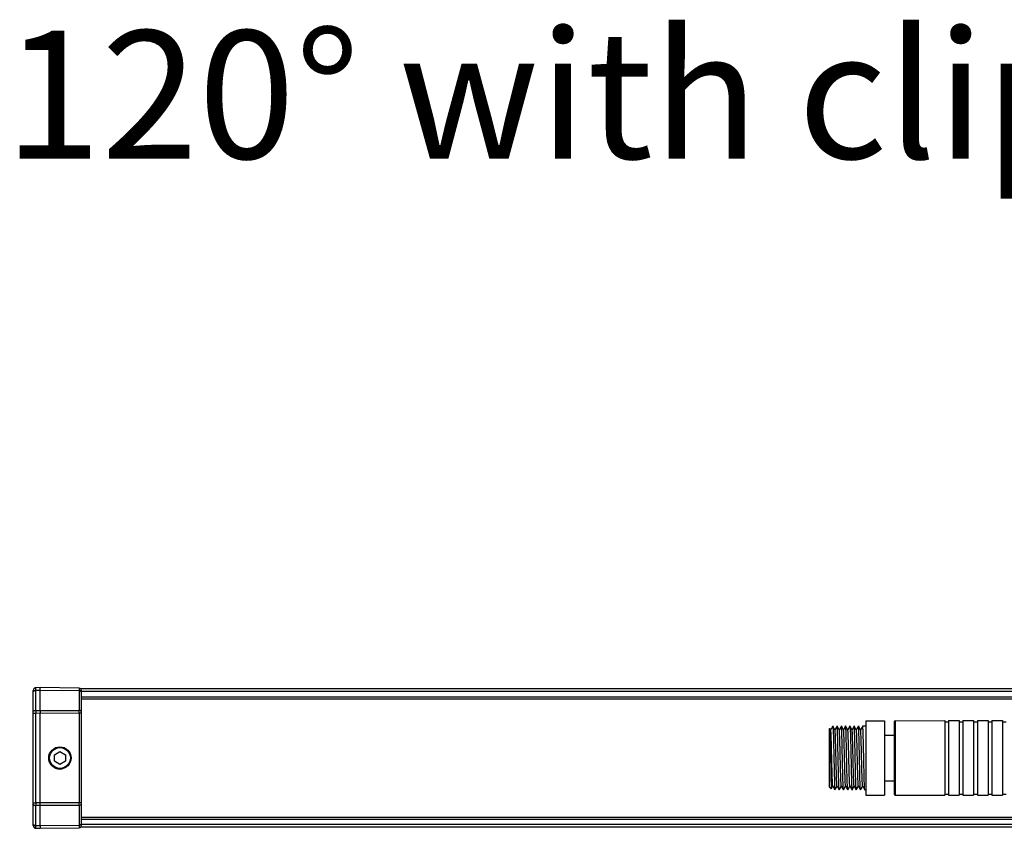
# Model space of a CAD drawing. Units: millimetres. Extents: x 122 to 1685, y 291 to 2196.
# Drawn here: x 148 to 333, y 1275 to 1426 of the extents above; entities that cross this region are included whole.
import ezdxf

# ---------------------------------------------------------------- set-up
doc = ezdxf.new("R2010")
doc.units = ezdxf.units.MM
doc.layers.add('02___PRT_ALL_AXES', color=7, linetype='Continuous')
doc.layers.add('Dim', color=114, linetype='Continuous', lineweight=15)
doc.styles.get("Standard").update_dxf_attribs({"font": 'arial.ttf'})

# ---------------------------------------------------------------- blocks, each defined once
blk = doc.blocks.new('IMG BORES_26 120 clip down')
at = {"color": 7, "linetype": 'Continuous'}
for p, q in [((1870.885425646062, 1295.142192481891), (1870.885425646062, 1320.519753330092)), ((1872.185425646061, 1321.030972905991), (1871.378444555961, 1321.019704592092)), ((1872.185425646061, 1320.516665974591), (1871.378444555961, 1320.505397660691)), ((1871.378444555961, 1316.754547815592), (1871.378444555961, 1320.505397660691)), ((1879.491010518261, 1320.928961068792), (1872.185425646061, 1321.030972905991)), ((1872.185425646061, 1320.516665974591), (1872.185425646061, 1321.030972905991)), ((1872.185425646061, 1316.757467728992), (1872.185425646061, 1320.516665974591)), ((1879.491010518261, 1320.414654137492), (1872.185425646061, 1320.516665974591)), ((1879.491010518261, 1320.414654137492), (1879.491010518261, 1316.731033806791)), ((2860.628228363361, 1320.830972905992), (1879.742622928861, 1320.830972905992)), ((1879.885425646062, 1320.529000059192), (1879.885425646062, 1295.132945752791)), ((2860.48542564606, 1320.330972905992), (1879.885425646062, 1320.330972905992)), ((1879.885425646062, 1319.330972905992), (2085.185425646061, 1319.330972905992)), ((1879.885425646062, 1318.930972905991), (2085.185425646061, 1318.930972905991)), ((1870.885425646062, 1316.268952222892), (1871.378444555961, 1316.268952222892)), ((1871.378444555961, 1316.754547815592), (1872.185425646061, 1316.757467728992)), ((1871.378444555961, 1316.268952222892), (1872.185425646061, 1316.271872136392)), ((1871.378444555961, 1299.392993588991), (1871.378444555961, 1316.268952222892)), ((1872.185425646061, 1316.757467728992), (1879.491010518261, 1316.731033806791)), ((1872.185425646061, 1316.757467728992), (1872.185425646061, 1316.271872136392)), ((1872.185425646061, 1299.390073675592), (1872.185425646061, 1316.271872136392)), ((1872.185425646061, 1316.271872136392), (1879.491010518261, 1316.245438214191)), ((1879.491010518261, 1316.245438214191), (1879.491010518261, 1299.416507597792)), ((1879.885425646062, 1316.245438214191), (1879.491010518261, 1316.245438214191)), ((2032.285425646061, 1314.582022767492), (2032.285425646061, 1301.079923044491)), ((2032.484373029061, 1314.782019997492), (2041.785425646061, 1314.830972905992)), ((2032.484373029061, 1314.782019997492), (2032.484373029061, 1300.879925814491)), ((2041.785425646061, 1314.830972905992), (2041.785425646061, 1300.830972905992)), ((2041.785425646061, 1314.630972905992), (2042.48542564606, 1314.630972905992)), ((2042.48542564606, 1314.830972905992), (2042.48542564606, 1300.830972905992)), ((2042.48542564606, 1314.830972905992), (2044.48542564606, 1314.830972905992)), ((2044.48542564606, 1314.830972905992), (2044.48542564606, 1300.830972905992)), ((2044.48542564606, 1314.630972905992), (2045.185425646061, 1314.630972905992)), ((2045.185425646061, 1314.830972905992), (2045.185425646061, 1300.830972905992)), ((2045.185425646061, 1314.830972905992), (2047.185425646061, 1314.830972905992)), ((2047.185425646061, 1314.830972905992), (2047.185425646061, 1300.830972905992)), ((2047.185425646061, 1314.630972905992), (2047.885425646062, 1314.630972905992)), ((2047.885425646062, 1314.830972905992), (2047.885425646062, 1300.830972905992)), ((2047.885425646062, 1314.830972905992), (2049.885425646062, 1314.830972905992)), ((2049.885425646062, 1314.830972905992), (2049.885425646062, 1300.830972905992)), ((2049.885425646062, 1314.630972905992), (2050.585425646061, 1314.630972905992)), ((2050.585425646061, 1314.830972905992), (2050.585425646061, 1300.830972905992)), ((2050.585425646061, 1314.830972905992), (2052.585425646061, 1314.830972905992)), ((2052.585425646061, 1314.830972905992), (2052.585425646061, 1300.830972905992)), ((2052.585425646061, 1314.630972905992), (2053.285425646061, 1314.630972905992)), ((2020.185425646061, 1313.330972905992), (2020.241643428761, 1313.387190688592)), ((2020.185425646061, 1302.331011385092), (2020.185425646061, 1313.330932572591)), ((2020.24164426306, 1313.387191522691), (2020.244843799161, 1313.386022089592)), ((2020.39071335176, 1313.133576586491), (2020.244843799161, 1313.386022089592)), ((2020.455629527762, 1313.264230339192), (2020.380137948361, 1313.133576600092)), ((2020.78074798236, 1313.826924256692), (2020.455629527762, 1313.264230339192)), ((2020.785425646061, 1313.830972905992), (2020.78074798236, 1313.826924256692)), ((2020.785425646061, 1313.830972905992), (2020.790103281261, 1313.826924306092)), ((2021.190713351762, 1313.133576586491), (2020.790103281261, 1313.826924306092)), ((2021.580747982362, 1313.826924256692), (2021.18013794836, 1313.133576600092)), ((2021.580747982362, 1313.826924256692), (2021.585425646061, 1313.830972905992)), ((2021.590103281262, 1313.826924306092), (2021.585425646061, 1313.830972905992)), ((2021.990713351761, 1313.133576586491), (2021.590103281262, 1313.826924306092)), ((2022.380747982361, 1313.826924256692), (2021.980137948362, 1313.133576600092)), ((2022.385425646062, 1313.830972905992), (2022.380747982361, 1313.826924256692)), ((2022.390103281261, 1313.826924306092), (2022.385425646062, 1313.830972905992)), ((2022.790713351762, 1313.133576586491), (2022.390103281261, 1313.826924306092)), ((2023.180747982362, 1313.826924256692), (2022.780137948361, 1313.133576600092)), ((2023.185425646061, 1313.830972905992), (2023.180747982362, 1313.826924256692)), ((2023.19010328126, 1313.826924306092), (2023.185425646061, 1313.830972905992)), ((2023.590713351761, 1313.133576586491), (2023.19010328126, 1313.826924306092)), ((2023.980747982361, 1313.826924256692), (2023.58013794836, 1313.133576600092)), ((2023.980747982361, 1313.826924256692), (2023.98542564606, 1313.830972905992)), ((2023.98542564606, 1313.830972905992), (2023.990103281261, 1313.826924306092)), ((2024.39071335176, 1313.133576586491), (2023.990103281261, 1313.826924306092)), ((2024.78074798236, 1313.826924256692), (2024.380137948361, 1313.133576600092)), ((2024.785425646061, 1313.830972905992), (2024.78074798236, 1313.826924256692)), ((2024.790103281261, 1313.826924306092), (2024.785425646061, 1313.830972905992)), ((2025.190713351762, 1313.133576586491), (2024.790103281261, 1313.826924306092)), ((2025.580747982362, 1313.826924256692), (2025.18013794836, 1313.133576600092)), ((2025.585425646061, 1313.830972905992), (2025.580747982362, 1313.826924256692)), ((2025.590103281262, 1313.826924306092), (2025.585425646061, 1313.830972905992)), ((2025.990713351761, 1313.133576586491), (2025.590103281262, 1313.826924306092)), ((2026.380747982361, 1313.826924256692), (2025.980137948362, 1313.133576600092)), ((2026.385425646062, 1313.830972905992), (2026.98542564606, 1313.830972905992)), ((1874.835425646061, 1308.437190688592), (1875.885425646062, 1309.043408471292)), ((1875.885425646062, 1309.043408471292), (1876.935425646061, 1308.437190688592)), ((1874.835425646061, 1307.224755123292), (1874.835425646061, 1308.437190688592)), ((1875.885425646062, 1306.618537340692), (1874.835425646061, 1307.224755123292)), ((1876.935425646061, 1307.224755123292), (1875.885425646062, 1306.618537340692)), ((1876.935425646061, 1308.437190688592), (1876.935425646061, 1307.224755123292)), ((2022.185599292761, 1307.823735648491), (2022.18267093006, 1307.945787378492)), ((2023.000669073961, 1307.197105616292), (2022.976610305061, 1308.198124794792)), ((2023.002397653961, 1307.125631111192), (2023.000669073961, 1307.197105616292)), ((2023.37366336806, 1308.384469140191), (2023.370421409962, 1308.536394205792)), ((2023.396978619761, 1307.287298591491), (2023.37366336806, 1308.384469140191)), ((2023.400245009962, 1307.134203806092), (2023.396978619761, 1307.287298591491)), ((2026.593116556562, 1307.468767642792), (2026.570718688261, 1308.522482030592)), ((2020.185425646061, 1302.330972905992), (2020.495233267262, 1302.021165284892)), ((2020.495233356261, 1302.021165195792), (2020.49829421526, 1302.022283183392)), ((2020.49829421526, 1302.022283183392), (2020.790713351762, 1302.528369225492)), ((2020.780137948361, 1302.528369211891), (2021.180747982362, 1301.835021555291)), ((2021.180747982362, 1301.835021555291), (2021.185425646061, 1301.830972905992)), ((2021.185425646061, 1301.830972905992), (2021.19010328126, 1301.835021505892)), ((2021.19010328126, 1301.835021505892), (2021.590713351761, 1302.528369225492)), ((2021.58013794836, 1302.528369211891), (2021.980747982361, 1301.835021555291)), ((2021.98542564606, 1301.830972905992), (2021.980747982361, 1301.835021555291)), ((2021.990103281261, 1301.835021505892), (2021.98542564606, 1301.830972905992)), ((2021.990103281261, 1301.835021505892), (2022.39071335176, 1302.528369225492)), ((2022.380137948361, 1302.528369211891), (2022.78074798236, 1301.835021555291)), ((2022.785425646061, 1301.830972905992), (2022.78074798236, 1301.835021555291)), ((2022.790103281261, 1301.835021505892), (2022.785425646061, 1301.830972905992)), ((2022.790103281261, 1301.835021505892), (2023.190713351762, 1302.528369225492)), ((2023.18013794836, 1302.528369211891), (2023.580747982362, 1301.835021555291)), ((2023.585425646061, 1301.830972905992), (2023.580747982362, 1301.835021555291)), ((2023.585425646061, 1301.830972905992), (2023.590103281262, 1301.835021505892)), ((2023.590103281262, 1301.835021505892), (2023.990713351761, 1302.528369225492)), ((2023.980137948362, 1302.528369211891), (2024.380747982361, 1301.835021555291)), ((2024.380747982361, 1301.835021555291), (2024.385425646062, 1301.830972905992)), ((2024.390103281261, 1301.835021505892), (2024.385425646062, 1301.830972905992)), ((2024.390103281261, 1301.835021505892), (2024.790713351762, 1302.528369225492)), ((2024.780137948361, 1302.528369211891), (2025.180747982362, 1301.835021555291)), ((2025.185425646061, 1301.830972905992), (2025.180747982362, 1301.835021555291)), ((2025.19010328126, 1301.835021505892), (2025.185425646061, 1301.830972905992)), ((2025.19010328126, 1301.835021505892), (2025.590713351761, 1302.528369225492)), ((2025.58013794836, 1302.528369211891), (2025.980747982361, 1301.835021555291)), ((2025.98542564606, 1301.830972905992), (2025.980747982361, 1301.835021555291)), ((2025.98542564606, 1301.830972905992), (2025.990103281261, 1301.835021505892)), ((2025.990103281261, 1301.835021505892), (2026.39071335176, 1302.528369225492)), ((2026.380137948361, 1302.528369211891), (2026.78074798236, 1301.835021555291)), ((2026.785425615961, 1301.830972905992), (2026.78074798236, 1301.835021555291)), ((2032.484373029061, 1300.879925814491), (2041.785425646061, 1300.830972905992)), ((2041.785425646061, 1301.030972905991), (2042.48542564606, 1301.030972905991)), ((2042.48542564606, 1300.830972905992), (2044.48542564606, 1300.830972905992)), ((2044.48542564606, 1301.030972905991), (2045.185425646061, 1301.030972905991)), ((2045.185425646061, 1300.830972905992), (2047.185425646061, 1300.830972905992)), ((2047.185425646061, 1301.030972905991), (2047.885425646062, 1301.030972905991)), ((2047.885425646062, 1300.830972905992), (2049.885425646062, 1300.830972905992)), ((2049.885425646062, 1301.030972905991), (2050.585425646061, 1301.030972905991)), ((2050.585425646061, 1300.830972905992), (2052.585425646061, 1300.830972905992)), ((2052.585425646061, 1301.030972905991), (2053.285425646061, 1301.030972905991)), ((1870.885425646062, 1299.392993588991), (1871.378444555961, 1299.392993588991)), ((1872.185425646061, 1299.390073675592), (1871.378444555961, 1299.392993588991)), ((1871.378444555961, 1295.156548151192), (1871.378444555961, 1298.907397996391)), ((1872.185425646061, 1298.904478082991), (1871.378444555961, 1298.907397996391)), ((1879.491010518261, 1299.416507597792), (1872.185425646061, 1299.390073675592)), ((1872.185425646061, 1298.904478082991), (1872.185425646061, 1299.390073675592)), ((1879.491010518261, 1298.930912005192), (1872.185425646061, 1298.904478082991)), ((1872.185425646061, 1295.145279837292), (1872.185425646061, 1298.904478082991)), ((1879.885425646062, 1299.416507597792), (1879.491010518261, 1299.416507597792)), ((1879.491010518261, 1298.930912005192), (1879.491010518261, 1295.247291674491)), ((1879.885425646062, 1296.730972905992), (2085.185425646061, 1296.730972905992)), ((1879.885425646062, 1296.330972905992), (2085.185425646061, 1296.330972905992)), ((1871.378444555961, 1295.156548151192), (1872.185425646061, 1295.145279837292)), ((1871.378444555961, 1294.642241219892), (1872.185425646061, 1294.630972905992)), ((1872.185425646061, 1295.145279837292), (1879.491010518261, 1295.247291674491)), ((1872.185425646061, 1295.145279837292), (1872.185425646061, 1294.630972905992)), ((1872.185425646061, 1294.630972905992), (1879.491010518261, 1294.732984743192)), ((2860.628228363361, 1294.830972905992), (1879.742622928861, 1294.830972905992)), ((2860.48542564606, 1295.330972905992), (1879.885425646062, 1295.330972905992))]:
    blk.add_line(p, q, dxfattribs=at)
blk.add_circle((1875.885425646062, 1307.830972905992), 1.95, dxfattribs=at)
for centre, radius, start, end in [((1871.385425646062, 1320.519753330092), 0.5, 90.80000000250176, 180), ((1879.48542564606, 1320.528991426292), 0.4, 0.001236578386256624, 89.20001726391847), ((2002.87198289976, 1316.511750019291), 131.493762502, 179.8942056516923, 180.1057943483077), ((1725.76660532596, 1316.488236010492), 153.7245969339, 359.9095050820056, 0.09049491799436277), ((2032.48542564606, 1314.582022767492), 0.2, 90.30155394993423, 180), ((1875.849094754061, 1307.879469890492), 2.0949606879, 215.7690274726683, 222.6281241782775), ((1875.841639441562, 1307.872888829192), 2.0850184025, 222.6338097974346, 223.1869893512781), ((1875.668811257461, 1307.767649682291), 2.0432676229, 276.4980133122935, 296.1369588822215), ((2032.48542564606, 1301.079923044491), 0.2, 180, 269.6984460500658), ((1994.355164064462, 1299.150195792692), 122.9769591909, 179.8868788256039, 180.1131211743961), ((1715.122320976861, 1299.173709801491), 164.3688688661, 359.915365396397, 0.0846346036029518), ((1871.385425646062, 1295.142199675692), 0.5, 180.0008243469077, 269.2000115088272), ((1879.48542564606, 1295.132950023291), 0.4, 270.7999914616399, 359.9993882902027)]:
    blk.add_arc(centre, radius, start, end, dxfattribs=at)
for points, start_tangent, end_tangent in [([(1870.885425646062, 1320.262599864392), (1870.89487490206, 1320.309517343691), (1870.922825864462, 1320.354750489992), (1870.968243370162, 1320.396448163492), (1871.029428584961, 1320.433090069492), (1871.18923550916, 1320.485949669891), (1871.378444555961, 1320.505397659292)], (0, 1), (0.9999770086429198, 0.006781016557856701)), ([(1871.378444555961, 1320.505397660691), (1871.377961956261, 1320.616934555992), (1871.37761064876, 1320.718039372792), (1871.37739743806, 1320.806749694192), (1871.377325968162, 1320.881566554991), (1871.377343793061, 1320.913354634291), (1871.377397326261, 1320.941192966892), (1871.377486379561, 1320.964954738291), (1871.377610521762, 1320.984545697992), (1871.377769304761, 1320.999873855992), (1871.377962048162, 1321.010865061392), (1871.378070785162, 1321.014723235292), (1871.378187554461, 1321.017484962391), (1871.378312197561, 1321.019146621592), (1871.378444555961, 1321.019704592092)], (-0.004700963891848181, 0.9999889504081971), (0.9993480401436192, 0.03610394245934091)), ([(1879.491010518261, 1320.928961068792), (1879.491116425261, 1320.928403451292), (1879.491216146362, 1320.926742138592), (1879.491309558462, 1320.923980747092), (1879.49139653836, 1320.920122893492), (1879.491476962961, 1320.915172194292), (1879.491550708961, 1320.909132266292), (1879.491677725462, 1320.893804577392), (1879.491777044661, 1320.874213968992), (1879.491848297761, 1320.850452432591), (1879.491891130561, 1320.822614220492), (1879.491905390061, 1320.790826150891), (1879.491848205662, 1320.716008998691), (1879.491677635062, 1320.627298005192), (1879.49139659966, 1320.526192179691), (1879.491010518261, 1320.414654137492)], (0.9991237683934725, -0.04185326070005654), (-0.003760951338034732, -0.999992927597507)), ([(1879.885425646062, 1320.220415900391), (1879.877866240062, 1320.257949876392), (1879.855505468462, 1320.294136389792), (1879.81917146106, 1320.327494525292), (1879.77022328796, 1320.356808048291), (1879.642377749062, 1320.399095732292), (1879.491010518261, 1320.414654137492)], (0, 1), (-0.9999770078104361, 0.00678113932073933)), ([(1870.885425646062, 1316.511750019291), (1870.894874903661, 1316.558667489292), (1870.922825868161, 1316.603900630992), (1870.968243377361, 1316.645598300392), (1871.029428593862, 1316.682240204092), (1871.18923551736, 1316.735099809091), (1871.378444555961, 1316.754547815592)], (0, 1), (0.9999770078107241, 0.006781139278263492)), ([(1879.885425646062, 1316.536795569792), (1879.877866240062, 1316.574329545791), (1879.855505468462, 1316.610516059091), (1879.81917146116, 1316.643874194692), (1879.770223288062, 1316.673187717592), (1879.642377749162, 1316.715475401591), (1879.491010518261, 1316.731033806791)], (0, 1), (-0.9999770078118764, 0.006781139108360144)), ([(2020.244843799261, 1313.386022082891), (2020.25225103326, 1313.349782939992), (2020.259648455962, 1313.267101160091)], (0.500212935643157, -0.8659024304246148), (0.06975755316283135, -0.9975639747789286)), ([(2020.259648455962, 1313.267101160091), (2020.263355853162, 1313.208320252992), (2020.27446326726, 1312.964367424691)], (0.06975755332503361, -0.9975639747675861), (0.03776005982821776, -0.9992868346384682)), ([(2020.27446326726, 1312.964367424691), (2020.281877992062, 1312.746473438592), (2020.304063445061, 1311.851766269492)], (0.03776005984319641, -0.9992868346379024), (0.02087070156246833, -0.999782183186063)), ([(2020.445155040761, 1312.564814728391), (2020.43154461316, 1312.793772905592), (2020.417934185762, 1312.966100779892), (2020.404323758261, 1313.079790934391), (2020.39071333066, 1313.133564714391)], (-0.05299172941673939, 0.9985949512256825), (-0.5007232820602511, 0.8656074137868799)), ([(2020.492378566962, 1311.373293245892), (2020.480572685461, 1311.723979366392), (2020.445155040761, 1312.564814728391)], (-0.03220129125291643, 0.9994814039498908), (-0.05299172948161277, 0.99859495122224)), ([(2020.790103278961, 1313.826913037992), (2020.804577791761, 1313.763216784192), (2020.819050874161, 1313.622952568392), (2020.833521476261, 1313.407955645392), (2020.84799336626, 1313.120995477392)], (0.4994946001853448, -0.8663169999403699), (0.04492738269038824, -0.9989902553501668)), ([(2020.84799336626, 1313.120995477392), (2020.89520689486, 1311.735489832392), (2020.94242108346, 1309.819199486391), (2021.036849092861, 1305.473044778392)], (0.0449273827466154, -0.9989902553476382), (0.02307123974313053, -0.9997338235233991)), ([(2021.436849092861, 1305.745314866292), (2021.406080635461, 1306.973789322892), (2021.37531547746, 1308.251947682992), (2021.344548168261, 1309.505727657392), (2021.313781210762, 1310.662172576592), (2021.283014250361, 1311.654099982592), (2021.267630763561, 1312.069899523392), (2021.252247279361, 1312.423887632991), (2021.23686379526, 1312.710899975391), (2021.221480310662, 1312.926784809192), (2021.206096826161, 1313.068355236292), (2021.190713341761, 1313.133560861392)], (-0.02608112056366045, 0.9996598297171613), (-0.5005019531436838, 0.8657354069803072)), ([(2021.648176354161, 1313.116920782491), (2021.633658558161, 1313.405569504691), (2021.619142039361, 1313.621829226191), (2021.604623225861, 1313.762895781791), (2021.590103278761, 1313.826913138192)], (-0.04480812013052535, 0.9989956117873433), (-0.4995016904132379, 0.8663129118709463)), ([(2021.836849092861, 1305.473044778392), (2021.742511975261, 1309.815157741792), (2021.695344272461, 1311.730572982191), (2021.648176354161, 1313.116920782491)], (-0.02307123975125316, 0.9997338235232117), (-0.04480812008658268, 0.9989956117893143)), ([(2022.18267093006, 1307.945787378492), (2022.158676233161, 1308.937771090291), (2022.134681536361, 1309.890563195292), (2022.110686839562, 1310.770425425691), (2022.08669214266, 1311.546201952991), (2022.062697445861, 1312.190422612891), (2022.038702749061, 1312.680275620792), (2022.026705400662, 1312.861645191292), (2022.01470805216, 1312.998415334991), (2022.00271070376, 1313.089304851591), (2021.990713355361, 1313.133576463292)], (-0.02398976885976625, 0.9997122040817823), (-0.5002242389680179, 0.8658959006421427)), ([(2022.430172399061, 1313.464240339591), (2022.420157061761, 1313.609126258692), (2022.410140229562, 1313.718297575092), (2022.40012005746, 1313.791030050192), (2022.390103278562, 1313.826911153591)], (-0.06152121265074993, 0.9981057761550032), (-0.4993417697955003, 0.8664050997873326)), ([(2022.585380410061, 1307.833104625791), (2022.507776381261, 1311.267460779992), (2022.468974946962, 1312.584885127992), (2022.430172399061, 1313.464240339591)], (-0.02121600045373308, 0.9997749153308196), (-0.06152121254627248, 0.9981057761614429)), ([(2022.976610305061, 1308.198124794792), (2022.953373188961, 1309.152932715492), (2022.93013607286, 1310.063830950392), (2022.90689895676, 1310.900563520292), (2022.88366184066, 1311.635338004592), (2022.86042472456, 1312.243748664891), (2022.83718760846, 1312.705587067492), (2022.825569050461, 1312.876539181892), (2022.81395049236, 1313.005513285691), (2022.802331934361, 1313.091426191892), (2022.790713376362, 1313.133565388091)], (-0.02404172407925407, 0.9997109559784253), (-0.4998627708182032, 0.8661046185940522)), ([(2023.256442168162, 1312.921622142992), (2023.239858344961, 1313.290950601991), (2023.223276093162, 1313.567798359491), (2023.206690126961, 1313.747479540391), (2023.198394500561, 1313.799834131692), (2023.190103278561, 1313.826909168192)], (-0.04006216196746443, 0.9991971893367659), (-0.4991802371775359, 0.8664981770386935)), ([(2023.370421409962, 1308.536394205792), (2023.313431811561, 1311.045679104791), (2023.256442168162, 1312.921622142992)], (-0.02136419496090377, 0.9997717595399825), (-0.04006216195590547, 0.9991971893372292)), ([(2023.98013787136, 1302.528365677691), (2023.96796920236, 1302.573593461392), (2023.95580071366, 1302.666823317992), (2023.943630892662, 1302.807173753291), (2023.93146104936, 1302.993393516192), (2023.919291557162, 1303.223765916492), (2023.907122064362, 1303.496205417792), (2023.882782895562, 1304.156934092392), (2023.84627421006, 1305.390105229192), (2023.809765515061, 1306.822596725892), (2023.773256820461, 1308.337428479992), (2023.736748125961, 1309.810899148192), (2023.718493778661, 1310.494126749792), (2023.70023943146, 1311.122707269092), (2023.681985084262, 1311.683731200491), (2023.66373073696, 1312.165701374091), (2023.64547638976, 1312.558737129092), (2023.627222042462, 1312.854760115491), (2023.608967695262, 1313.047679584792), (2023.599840521661, 1313.104174471792), (2023.590713347961, 1313.133558914592)], (-0.5001447693358934, 0.8659418050342335), (-0.5003867296248107, 0.8658020101705625)), ([(2023.99010327856, 1313.826909168192), (2023.998394500561, 1313.799834131692), (2024.00669012696, 1313.747479540391), (2024.023276093161, 1313.567798359491), (2024.039858344961, 1313.290950601991), (2024.056442168161, 1312.921622142992)], (0.4991802371775359, -0.8664981770386935), (0.04006216196746443, -0.9991971893367659)), ([(2024.056442168161, 1312.921622142992), (2024.120933950961, 1310.741771689492), (2024.21767045566, 1306.327662482492), (2024.266039698761, 1304.280892432791), (2024.31440864256, 1302.740335677891)], (0.040062161951993, -0.9991971893373862), (0.04006193373553416, -0.9991971984875506)), ([(2024.780137942162, 1302.528369563891), (2024.767968422961, 1302.573616824492), (2024.755798903661, 1302.666821695691), (2024.74362938446, 1302.807200078192), (2024.731459865261, 1302.993405824292), (2024.719290345962, 1303.223801300891), (2024.707120826761, 1303.496224334091), (2024.68278178836, 1304.156959319791), (2024.646273230661, 1305.390146665191), (2024.609764672961, 1306.822628821391), (2024.573256115262, 1308.337456596591), (2024.53674755756, 1309.810925205291), (2024.518493278762, 1310.494147836092), (2024.500238999861, 1311.122713965492), (2024.48198472106, 1311.683738020992), (2024.463730442161, 1312.165716798292), (2024.445476163361, 1312.558747816191), (2024.427221884462, 1312.854751290991), (2024.408967605661, 1313.047674297092), (2024.399840466262, 1313.104172097591), (2024.39071332676, 1313.133568063892)], (-0.5001598766583373, 0.8659330792740956), (-0.5008163774184204, 0.8655535547321671)), ([(2024.829849796861, 1313.469455639492), (2024.81991523426, 1313.612186193292), (2024.809979083162, 1313.719757622891), (2024.800039536061, 1313.791465947992), (2024.790103278661, 1313.826911200792)], (-0.06194810726774708, 0.9980793715962393), (-0.4993461527324341, 0.8664025737215447)), ([(2025.118573313761, 1302.639200650692), (2025.046393424262, 1305.066477812391), (2024.974212110061, 1308.358713972192), (2024.902030668361, 1311.485841235291), (2024.865939629561, 1312.670790714792), (2024.829849796861, 1313.469455639492)], (-0.04229798026459845, 0.9991050399560278), (-0.06194810731380677, 0.9980793715933804)), ([(2025.58013797316, 1302.528377317291), (2025.567968453861, 1302.573611081792), (2025.555798934562, 1302.666828403092), (2025.543629415361, 1302.807194771692), (2025.531459896061, 1302.993411291392), (2025.51929037676, 1303.223796538291), (2025.507120857561, 1303.496228486292), (2025.482781818961, 1304.156962204691), (2025.446273261161, 1305.390143495491), (2025.409764703461, 1306.822629245792), (2025.373256145662, 1308.337453850392), (2025.33674758786, 1309.810926401592), (2025.318493308961, 1310.494140714592), (2025.300239030061, 1311.122710052091), (2025.28198475116, 1311.683744791292), (2025.263730472261, 1312.165721479591), (2025.24547619336, 1312.558736773892), (2025.227221914462, 1312.854745555991), (2025.208967635561, 1313.047683402292), (2025.199840496061, 1313.104160335792), (2025.19071335666, 1313.133576362592)], (-0.5008180333586284, 0.8655525965894827), (-0.5001909418296825, 0.8659151353981148)), ([(2025.629658616161, 1313.472529251892), (2025.619771860962, 1313.613991255791), (2025.60988356726, 1313.720618756692), (2025.59999182506, 1313.791722851792), (2025.590103279061, 1313.826911156992)], (-0.06220348242999654, 0.9980634883481017), (-0.4993432665348856, 0.8664042371585393)), ([(2025.918939100462, 1302.630581682191), (2025.846619626662, 1305.057021123592), (2025.774298960761, 1308.354636973092), (2025.70197848936, 1311.487790838491), (2025.665818090161, 1312.674173688391), (2025.629658616161, 1313.472529251892)], (-0.04250860947872481, 0.9990961005429786), (-0.06220348232160629, 0.998063488354857)), ([(2026.380137953362, 1302.528386826992), (2026.367968435161, 1302.573599710891), (2026.35579891706, 1302.666838149592), (2026.343629399062, 1302.807183837092), (2026.331459881061, 1302.993420843492), (2026.319290363061, 1303.223786465692), (2026.307120844962, 1303.496237383192), (2026.282781808961, 1304.156969997692), (2026.246273254761, 1305.390138152992), (2026.209764700661, 1306.822631513592), (2026.173256146561, 1308.337454837192), (2026.136747592462, 1309.810921718491), (2026.118493315462, 1310.494138127191), (2026.100239038362, 1311.122716477192), (2026.08198476136, 1311.683748921292), (2026.06373048426, 1312.165711464791), (2026.04547620726, 1312.558731874792), (2026.027221930161, 1312.854754676091), (2026.008967653061, 1313.047690917392), (2025.999840514562, 1313.104162366092), (2025.990713376061, 1313.133565000192)], (-0.5004067688722522, 0.8657904282601147), (-0.4998705407164117, 0.8661001342361532)), ([(2026.408501251961, 1313.732703535892), (2026.39695844796, 1313.806338134192), (2026.391189713961, 1313.824805784392), (2026.385425646062, 1313.830972905992)], (-0.1169677886520227, 0.993135708963209), (-1, 0)), ([(2026.570718688261, 1308.522482030592), (2026.530164325661, 1310.354105593392), (2026.489609939861, 1311.931907878191), (2026.449055421761, 1313.097182919691), (2026.42877875076, 1313.486512695391), (2026.408501251961, 1313.732703535892)], (-0.02135823393735638, 0.9997718869037462), (-0.1169677882861343, 0.993135709006302)), ([(2020.304063445061, 1311.851766269492), (2020.333798114561, 1310.181197446691), (2020.42207719096, 1304.293360385891)], (0.02087070153343407, -0.9997821831866691), (0.01767663830342026, -0.999843756023055)), ([(2020.775719724761, 1302.539205859791), (2020.758010902362, 1302.646349700692), (2020.740302080061, 1302.853623411691), (2020.722593257662, 1303.157013044392), (2020.704884435361, 1303.550672959292), (2020.68717561296, 1304.027015068792), (2020.669466790561, 1304.576820205692), (2020.634049145861, 1305.853129298991), (2020.598631501161, 1307.281508057491), (2020.563213856462, 1308.752126733391), (2020.492378566962, 1311.373293245892)], (-0.300467146675204, 0.9537921648707656), (-0.03220129121377903, 0.9994814039511518)), ([(2022.380137972861, 1302.528376899691), (2022.367979305362, 1302.573549626992), (2022.355820637862, 1302.666619511991), (2022.343661970361, 1302.806757728992), (2022.331503302861, 1302.992667168792), (2022.319344635362, 1303.222674546892), (2022.30718596786, 1303.494662979192), (2022.282868632861, 1304.154351580992), (2022.258551297862, 1304.947743007592), (2022.234233962761, 1305.845985096192), (2022.20991662776, 1306.816412714491), (2022.185599292761, 1307.823735648491)], (-0.5008181074868819, 0.8655525536980745), (-0.02398413759751601, 0.9997123391974831)), ([(2022.718605341561, 1302.638444272991), (2022.651992198062, 1304.835059650692), (2022.585380410061, 1307.833104625791)], (-0.04231631485236365, 0.9991042635767879), (-0.02121600044601542, 0.9997749153309834)), ([(2023.180137954361, 1302.528386741992), (2023.169029185561, 1302.567738637291), (2023.157920416761, 1302.647164723692), (2023.146811647961, 1302.765993394792), (2023.135702879261, 1302.923382213592), (2023.113485341661, 1303.348650624192), (2023.09126780416, 1303.910054772392), (2023.06905026656, 1304.590544869392), (2023.046832729062, 1305.369454016991), (2023.024615191462, 1306.223125540992), (2023.002397653961, 1307.125631111192)], (-0.5004259720131957, 0.8657793290063285), (-0.02419878783556706, 0.9997071664579029)), ([(2023.514408642561, 1302.740335677891), (2023.457326531861, 1304.619965799991), (2023.400245009962, 1307.134203806092)], (-0.04006193374623832, 0.9991971984871216), (-0.02136054178602749, 0.9997718375982629)), ([(2026.723664110361, 1302.523141988592), (2026.658390333461, 1304.577724026291), (2026.593116556562, 1307.468767642792)], (-0.0454610189754631, 0.9989661134161222), (-0.02125475718018962, 0.9997740921314231)), ([(1874.32140236986, 1306.445940692592), (1874.546391240661, 1306.238981016992), (1874.799286945761, 1306.067248768291), (1875.074707173861, 1305.934627719992), (1875.366713285561, 1305.844192652091), (1875.668909368662, 1305.798130476492), (1875.974587409661, 1305.797663482092), (1876.276881894961, 1305.843001551591), (1876.568908148962, 1305.933319241892)], (0.6843818718207447, -0.7291237573437954), (0.9302457500632412, 0.3669371124447324)), ([(2021.036849092861, 1305.473044778392), (2021.05833809296, 1304.579790262992), (2021.122805345261, 1302.542121405292)], (0.02307123975859973, -0.9997338235230423), (0.04489500584538788, -0.9989917109016185)), ([(2021.580137941261, 1302.528369694692), (2021.57118239456, 1302.556982187992), (2021.562226841661, 1302.611651206391), (2021.544315698462, 1302.798051015392), (2021.52640468776, 1303.083862820091), (2021.508493500962, 1303.463464637492), (2021.490582029961, 1303.929380772492), (2021.472672841961, 1304.472288262992), (2021.436849092861, 1305.745314866292)], (-0.5001348124839224, 0.8659475557686342), (-0.02608112056784524, 0.9996598297170521)), ([(2021.922038779461, 1302.559274424092), (2021.900741990861, 1303.109856937691), (2021.836849092861, 1305.473044778392)], (-0.04439614208628666, 0.9990140051910454), (-0.02307123975164248, 0.9997338235232028)), ([(2020.42207719096, 1304.293360385891), (2020.429443357061, 1303.891499081992), (2020.451485376861, 1302.891222756291)], (0.01767663830353906, -0.999843756023053), (0.02651359918750458, -0.9996484527363229)), ([(2020.451485376861, 1302.891222756291), (2020.458842056862, 1302.634422610692), (2020.480856049162, 1302.127226394692)], (0.02651359923602081, -0.9996484527350362), (0.07277557417854164, -0.997348342257099)), ([(2020.480856049162, 1302.127226394692), (2020.488049156162, 1302.051332235992), (2020.495233354561, 1302.021165305692)], (0.07277557412163617, -0.9973483422612515), (0.7068867107576209, -0.7073267831450126)), ([(2020.780137969861, 1302.528375302892), (2020.777928847361, 1302.532992016992), (2020.775719724761, 1302.539205859791)], (-0.5007860700648157, 0.8655710901070102), (-0.3004671429185352, 0.9537921660542051)), ([(2021.122805345261, 1302.542121405292), (2021.137290539362, 1302.254673309992), (2021.151774297561, 1302.039314499892), (2021.166260599761, 1301.898821392691), (2021.180747984461, 1301.835033212491)], (0.04489500578415288, -0.9989917109043703), (0.4994608013866159, -0.8663364865213974)), ([(2021.98074798476, 1301.835033196991), (2021.96606867226, 1301.900183669191), (2021.951390637461, 1302.044064188492), (2021.936715294161, 1302.264736167492), (2021.922038779461, 1302.559274424092)], (-0.4994619851482093, 0.8663358040574165), (-0.04439614207356339, 0.9990140051916111)), ([(2022.780747985062, 1301.835034670491), (2022.765210276761, 1301.906446096892), (2022.74967367996, 1302.065961419592), (2022.73414017996, 1302.311174673692), (2022.718605341561, 1302.638444272991)], (-0.4993427446988312, 0.8664045379132302), (-0.0423163148639983, 0.9991042635762952)), ([(2023.580747985161, 1301.835036689692), (2023.572456708262, 1301.862112064492), (2023.564161027862, 1301.914467334891), (2023.547574952061, 1302.094150855592), (2023.530992585962, 1302.371002300292), (2023.514408642561, 1302.740335677891)], (-0.4991782476689134, 0.866499323170072), (-0.04006193369995634, 0.9991971984889771)), ([(2024.31440864256, 1302.740335677891), (2024.330992585961, 1302.371002300292), (2024.34757495206, 1302.094150855592), (2024.364161027861, 1301.914467334891), (2024.372456708261, 1301.862112064492), (2024.38074798516, 1301.835036689692)], (0.04006193369995634, -0.9991971984889771), (0.4991782476689134, -0.866499323170072)), ([(2025.180747985061, 1301.835034501192), (2025.165202461061, 1301.906503798191), (2025.149658016162, 1302.066165998592), (2025.134116396961, 1302.311614674992), (2025.118573313761, 1302.639200650692)], (-0.4993561923669848, 0.866396787358279), (-0.04229798024441583, 0.9991050399568823)), ([(2025.98074798456, 1301.835034580191), (2025.96529377246, 1301.905825084391), (2025.949840904361, 1302.063781697392), (2025.934390841561, 1302.306555851192), (2025.918939100462, 1302.630581682191)], (-0.4993507263386286, 0.866399937733772), (-0.04250860953160739, 0.9990961005407286)), ([(2026.754658315562, 1302.005300572592), (2026.746909764361, 1302.103422769791), (2026.723664110361, 1302.523141988592)], (-0.08833152243426623, 0.9960911314455343), (-0.04546101894889443, 0.9989661134173313)), ([(2026.780747998062, 1301.835025053691), (2026.767703156762, 1301.889018664292), (2026.754658315562, 1302.005300572592)], (-0.5006874219264285, 0.8656281566149907), (-0.08833152241797695, 0.996091131446979)), ([(1870.885425646062, 1299.150195792692), (1870.894874903661, 1299.103278322691), (1870.922825868061, 1299.058045181092), (1870.968243377061, 1299.016347511591), (1871.029428593461, 1298.979705607891), (1871.18923551696, 1298.926846002792), (1871.378444555961, 1298.907397996391)], (0, -1), (0.9999770078153094, -0.006781138602083301)), ([(1879.885425646062, 1299.125150242191), (1879.877866240062, 1299.087616266192), (1879.855505468462, 1299.051429752792), (1879.81917146106, 1299.018071617291), (1879.77022328796, 1298.988758094292), (1879.642377749062, 1298.946470410292), (1879.491010518261, 1298.930912005192)], (0, -1), (-0.9999770078104361, -0.00678113932073933)), ([(1870.885425646062, 1295.399345947591), (1870.894874903661, 1295.352428477492), (1870.922825868161, 1295.307195335792), (1870.968243377361, 1295.265497666392), (1871.029428593862, 1295.228855762692), (1871.18923551736, 1295.175996157691), (1871.378444555961, 1295.156548151192)], (0, -1), (0.9999770078107241, -0.006781139278263492)), ([(1871.378444555961, 1294.642241219892), (1871.378312197561, 1294.642799190392), (1871.378187554461, 1294.644460849592), (1871.378070785162, 1294.647222576592), (1871.377962048162, 1294.651080750592), (1871.377769304761, 1294.662071955891), (1871.377610521762, 1294.677400113992), (1871.377486379561, 1294.696991073692), (1871.377397326261, 1294.720752845091), (1871.377343793061, 1294.748591177692), (1871.377325968162, 1294.780379256892), (1871.37739743806, 1294.855196117691), (1871.37761064876, 1294.943906439191), (1871.377961956261, 1295.045011255992), (1871.378444555961, 1295.156548151192)], (-0.99934804219553, 0.03610388566292447), (0.004700964086269258, 0.9999889504072832)), ([(1879.885425646062, 1295.441529911592), (1879.877866241761, 1295.403995929092), (1879.855505472362, 1295.367809413292), (1879.819171468762, 1295.334451274892), (1879.770223297261, 1295.305137749991), (1879.642377757562, 1295.262850068892), (1879.491010518261, 1295.247291675992)], (0, -1), (-0.9999770085841733, -0.006781025221057285)), ([(1879.491010518261, 1295.247291674491), (1879.49139659966, 1295.135753632192), (1879.491677635062, 1295.034647806692), (1879.491848205662, 1294.945936813292), (1879.491905390061, 1294.871119661092), (1879.491891130561, 1294.839331591491), (1879.491848297761, 1294.811493379392), (1879.491777044661, 1294.787731842991), (1879.491677725462, 1294.768141234591), (1879.491550708961, 1294.752813545691), (1879.491476962961, 1294.746773617592), (1879.49139653836, 1294.741822918491), (1879.491309558462, 1294.737965064891), (1879.491216146362, 1294.735203673391), (1879.491116425261, 1294.733542360591), (1879.491010518261, 1294.732984743192)], (0.003760951338034732, -0.999992927597507), (-0.9991237648174244, -0.04185334606762044))]:
    blk.add_spline(points, degree=3, dxfattribs=dict(at, start_tangent=start_tangent, end_tangent=end_tangent))
at = {"layer": '02___PRT_ALL_AXES', "color": 7, "linetype": 'Continuous'}
for p, q in [((2026.98542564606, 1314.780972905991), (2026.98542564606, 1300.880972905992)), ((2026.98542564606, 1314.780972905991), (2030.48542564606, 1314.780972905991)), ((2030.48542564606, 1314.780972905991), (2030.48542564606, 1300.880972905992)), ((2032.484373029061, 1314.782019997492), (2041.785425646061, 1314.830972905992)), ((2042.48542564606, 1314.830972905992), (2044.48542564606, 1314.830972905992)), ((2045.185425646061, 1314.830972905992), (2047.185425646061, 1314.830972905992)), ((2047.885425646062, 1314.830972905992), (2049.885425646062, 1314.830972905992)), ((2050.585425646061, 1314.830972905992), (2052.585425646061, 1314.830972905992)), ((2026.385425646062, 1313.830972905992), (2026.98542564606, 1313.830972905992)), ((2030.48542564606, 1312.130972905992), (2032.285425646061, 1312.130972905992)), ((2030.48542564606, 1303.530972905991), (2032.285425646061, 1303.530972905991)), ((2026.785425646061, 1301.830972905992), (2026.98542564606, 1301.830972905992)), ((2026.98542564606, 1300.880972905992), (2030.48542564606, 1300.880972905992)), ((2032.484373029061, 1300.879925814491), (2041.785425646061, 1300.830972905992)), ((2042.48542564606, 1300.830972905992), (2044.48542564606, 1300.830972905992)), ((2045.185425646061, 1300.830972905992), (2047.185425646061, 1300.830972905992)), ((2047.885425646062, 1300.830972905992), (2049.885425646062, 1300.830972905992)), ((2050.585425646061, 1300.830972905992), (2052.585425646061, 1300.830972905992))]:
    blk.add_line(p, q, dxfattribs=at)
blk.add_circle((1875.885425646062, 1307.830972905992), 2.1, dxfattribs=at)

msp = doc.modelspace()

# ---------------------------------------------------------------- block references
msp.add_blockref('IMG BORES_26 120 clip down', (-1720.424189684167, -20.0424768988878))

# ---------------------------------------------------------------- texts
at = {"layer": 'Dim', "insert": (145.0297298354089, 1424.25350515778), "char_height": 24, "width": 433.4685977149602, "attachment_point": 1}
msp.add_mtext('{\\fSimHei|b0|i0|c134|p49;\\C7;120° with clip}', dxfattribs=at)

doc.saveas('drawing.dxf')
